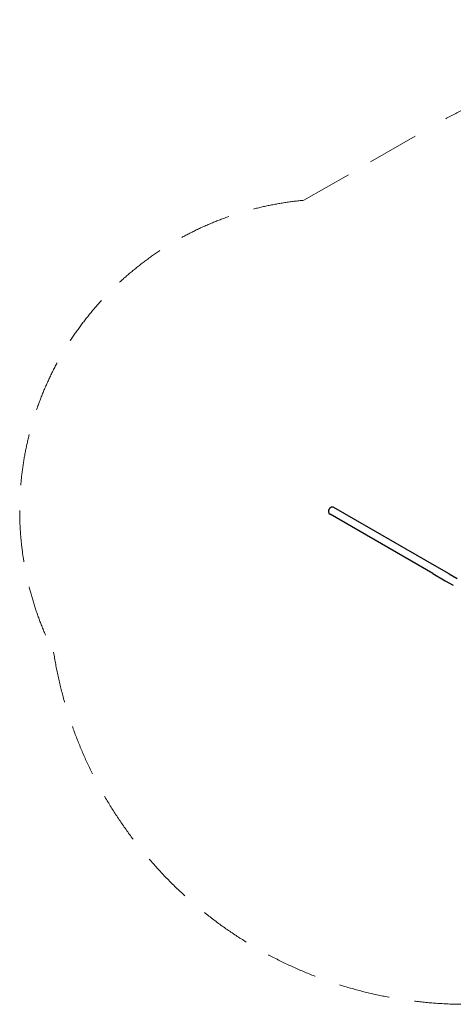
# Model space of a CAD drawing. Units: millimetres. Extents: x -2171 to 7366, y -2030 to 2770.
# Drawn here: x -2171 to -60, y -2030 to 2770 of the extents above; entities that cross this region are included whole.
import ezdxf

# ---------------------------------------------------------------- set-up
doc = ezdxf.new("R2010")
doc.units = ezdxf.units.MM
doc.header["$LTSCALE"] = 1000
doc.linetypes.add('DASHED2', pattern=[0.375, 0.25, -0.125])
doc.layers.add('1 EQUIPMENT', color=7, linetype='Continuous', lineweight=18)
doc.layers.add('EN_SAFETYZONE', color=30, linetype='DASHED2', lineweight=18, true_color=0xff7f00)
doc.layers.add('HAGS-Plan', color=7, linetype='Continuous')

# ---------------------------------------------------------------- blocks, each defined once
blk = doc.blocks.new('Plan UP Rexon')
at = {"layer": 'HAGS-Plan', "linetype": 'Continuous'}
for p, q in [((-139.6, 102.5), (-640.9, 392)), ((-158.6, 69.6), (-659.9, 359.1)), ((-79.6, 67.9), (-139.6, 102.5)), ((-158.6, 69.6), (-98.6, 35)), ((-79.6, 67.9), (-40.8, 45.5)), ((-98.6, 35), (-59.8, 12.6))]:
    blk.add_line(p, q, dxfattribs=at)
blk.add_ellipse((-650.4, 375.5), major_axis=(9.5, 16.5), ratio=0.866025, start_param=0, end_param=3.141593, dxfattribs=at)
blk = doc.blocks.new('REXON BLOCK')
at = {"layer": 'EN_SAFETYZONE'}
blk.add_lwpolyline([(7202.1, -311.6, -0.500885), (4330.1, -1836, -0.224011), (2598.1, -1836, -0.224011), (866, -1836, -0.500631), (-2005.7, -313.3, -0.530612), (-787.2, 1889.6), (-149, 2258, -0.226765), (1597, 2393.8, -0.375853), (3599.4, 2393.9, -0.226732), (5345.1, 2258), (5984.9, 1888.6, -0.529533)], format="xyb", close=True, dxfattribs=at)
at = {"layer": '1 EQUIPMENT'}
blk.add_blockref('Plan UP Rexon', (0, 0), dxfattribs=at)

msp = doc.modelspace()

# ---------------------------------------------------------------- block references
at = {"layer": '1 EQUIPMENT'}
msp.add_blockref('REXON BLOCK', (0, 0), dxfattribs=at)

doc.saveas('drawing.dxf')
